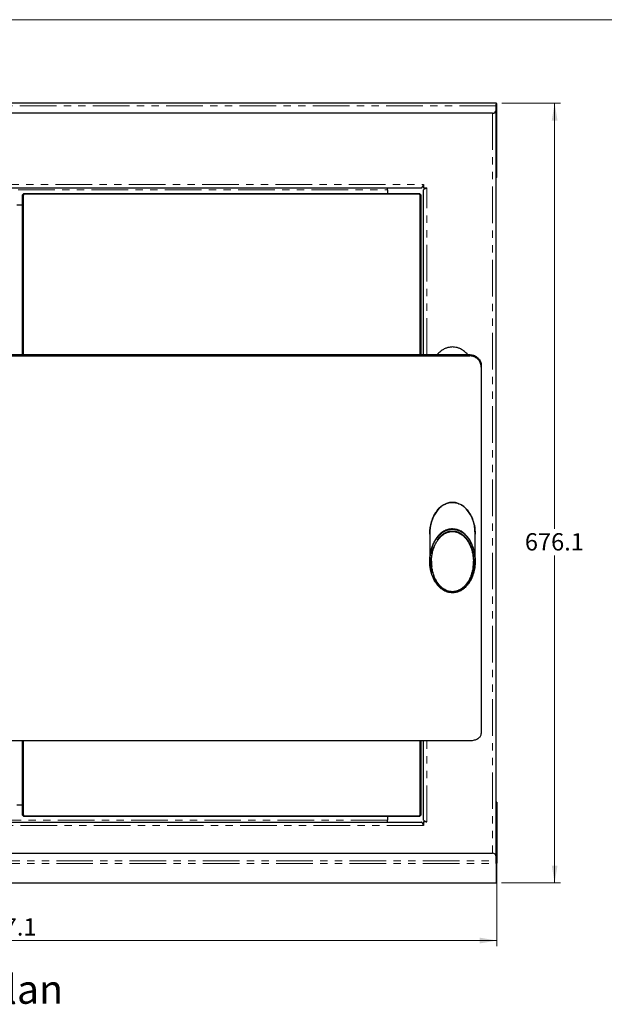
# Model space of a CAD drawing. Units: millimetres. Extents: x 0 to 586, y 0 to 420.
# Drawn here: x 108 to 209, y 240 to 411 of the extents above; entities that cross this region are included whole.
import ezdxf

# ---------------------------------------------------------------- set-up
doc = ezdxf.new("R2010")
doc.units = ezdxf.units.MM
doc.linetypes.add('PHANTOM', pattern=[12.7, 6.35, -1.27, 1.27, -1.27, 1.27, -1.27])
doc.styles.add('SLDTEXTSTYLE0', font='TXT', dxfattribs={"width": 0.605})
doc.dimstyles.new('SLDDIMSTYLE1', dxfattribs={"dimtxt": 3, "dimasz": 3, "dimexe": 0, "dimexo": 0.0625, "dimgap": 0.75, "dimtad": 0, "dimtih": 1, "dimtoh": 1, "dimdec": 1, "dimlfac": 5, "dimrnd": 1e-09, "dimzin": 12, "dimdsep": 46, "dimtxsty": 'SLDTEXTSTYLE0', "dimsah": 1, "dimcen": 0.09, "dimadec": 0, "dimazin": 3, "dimtfac": 1, "dimtofl": 0, "dimtmove": 0, "dimatfit": 3, "dimfxl": 0, "dimfrac": 2, "dimtolj": 1, "dimtzin": 12, "dimarcsym": 0})

# ---------------------------------------------------------------- blocks, each defined once
blk = doc.blocks.new('_D_3')
at = {"color": 7, "linetype": 'Continuous', "lineweight": 18}
for p, q in [((191.13, 396.51), (201.29, 396.51)), ((200.29, 396.51), (200.29, 322.68)), ((200.29, 261.3), (200.29, 318.08)), ((191.08, 261.3), (201.29, 261.3))]:
    blk.add_line(p, q, dxfattribs=at)
for points in [[(200.29, 396.51), (199.79, 393.51), (200.79, 393.51)], [(200.29, 261.3), (200.79, 264.3), (199.79, 264.3)]]:
    blk.add_solid(points, dxfattribs=at)
at = {"color": 7, "linetype": 'Continuous', "lineweight": 18, "insert": (195.13, 321.95), "char_height": 3, "attachment_point": 1, "style": 'SLDTEXTSTYLE0'}
blk.add_mtext('676.1', dxfattribs=at)
blk = doc.blocks.new('_D_4')
at = {"color": 7, "linetype": 'Continuous', "lineweight": 18}
for p, q in [((190.29, 272.76), (190.29, 250.3)), ((24.87, 263.81), (24.87, 250.3)), ((190.29, 251.3), (24.87, 251.3))]:
    blk.add_line(p, q, dxfattribs=at)
for points in [[(24.87, 251.3), (27.87, 250.8), (27.87, 251.8)], [(190.29, 251.3), (187.29, 251.8), (187.29, 250.8)]]:
    blk.add_solid(points, dxfattribs=at)
at = {"color": 7, "linetype": 'Continuous', "lineweight": 18, "insert": (100.27, 255.16), "char_height": 3, "attachment_point": 1, "style": 'SLDTEXTSTYLE0'}
blk.add_mtext('827.1', dxfattribs=at)

msp = doc.modelspace()

# ---------------------------------------------------------------- linework, layer by layer
at = {"color": 7, "linetype": 'Continuous', "lineweight": 18}
msp.add_line((5.873, 411.004), (579.873, 411.004), dxfattribs=at)
at = {"color": 7, "linetype": 'Continuous', "lineweight": 25}
for p, q in [((190.13, 396.508), (25.03, 396.508)), ((190.13, 396.508), (190.13, 396.04)), ((190.15, 396.348), (190.13, 396.279)), ((190.15, 385.099), (190.15, 396.348)), ((190.29, 385.099), (190.29, 396.348)), ((189.53, 394.768), (25.63, 394.768)), ((190.08, 395.128), (190.08, 266.08)), ((190.13, 396.04), (190.13, 395.368)), ((190.15, 383.641), (190.15, 385.099)), ((190.29, 383.641), (190.29, 385.099)), ((190.08, 383.641), (190.15, 383.641)), ((190.29, 383.641), (190.15, 383.641)), ((37.928, 381.84), (177.232, 381.84)), ((108.08, 380.64), (108.28, 380.84)), ((108.28, 380.84), (176.88, 380.84)), ((108.28, 380.84), (108.321, 380.74)), ((171.328, 381.512), (171.328, 381.84)), ((171.328, 381.512), (171.328, 380.84)), ((176.88, 380.84), (176.838, 380.74)), ((176.88, 380.84), (177.08, 380.64)), ((177.56, 382.408), (177.56, 381.84)), ((177.56, 381.84), (177.58, 381.84)), ((177.58, 381.84), (177.58, 381.816)), ((177.58, 381.816), (178.148, 381.816)), ((177.58, 352.917), (177.58, 381.488)), ((108.18, 380.598), (108.08, 380.64)), ((108.08, 352.917), (108.08, 380.64)), ((108.321, 380.74), (108.18, 380.598)), ((108.18, 380.598), (108.18, 352.917)), ((176.838, 380.74), (108.321, 380.74)), ((176.98, 380.598), (176.838, 380.74)), ((177.08, 380.64), (176.98, 380.598)), ((176.98, 352.917), (176.98, 380.598)), ((177.08, 380.64), (177.08, 352.917)), ((108.08, 378.84), (107.08, 378.84)), ((29.58, 352.917), (185.58, 352.917)), ((29.58, 352.685), (185.58, 352.685)), ((187.58, 350.959), (187.58, 350.726)), ((187.58, 350.726), (187.58, 287.232)), ((178.812, 323.335), (178.827, 323.405)), ((178.64, 321.804), (178.64, 317.192)), ((178.698, 322.734), (178.69, 322.661)), ((186.47, 322.661), (186.462, 322.734)), ((186.52, 317.192), (186.52, 321.804)), ((178.64, 317.192), (178.64, 317.101)), ((186.21, 317.009), (186.21, 317.082)), ((186.52, 317.101), (186.52, 317.192)), ((29.58, 285.977), (185.58, 285.977)), ((108.08, 273.04), (108.08, 285.977)), ((108.18, 285.977), (108.18, 273.081)), ((176.98, 273.081), (176.98, 285.977)), ((177.08, 285.977), (177.08, 273.04)), ((177.58, 272.192), (177.58, 285.977)), ((190.08, 275.281), (190.15, 275.281)), ((190.29, 275.281), (190.15, 275.281)), ((190.15, 275.281), (190.15, 273.763)), ((190.29, 275.281), (190.29, 273.763)), ((107.08, 274.84), (108.08, 274.84)), ((190.15, 273.763), (190.15, 264.806)), ((190.29, 273.763), (190.29, 264.806)), ((37.928, 271.84), (177.232, 271.84)), ((108.18, 273.081), (108.08, 273.04)), ((108.28, 272.84), (108.08, 273.04)), ((108.18, 273.081), (108.321, 272.94)), ((108.321, 272.94), (108.28, 272.84)), ((176.88, 272.84), (108.28, 272.84)), ((108.321, 272.94), (176.838, 272.94)), ((171.328, 272.84), (171.328, 272.168)), ((171.328, 271.84), (171.328, 272.168)), ((176.838, 272.94), (176.98, 273.081)), ((176.838, 272.94), (176.88, 272.84)), ((177.08, 273.04), (176.88, 272.84)), ((177.08, 273.04), (176.98, 273.081)), ((177.56, 271.84), (177.56, 271.272)), ((177.58, 271.84), (177.56, 271.84)), ((177.58, 271.864), (177.58, 271.84)), ((178.148, 271.864), (177.58, 271.864)), ((25.63, 266.44), (189.53, 266.44)), ((190.13, 265.108), (190.13, 265.84)), ((190.13, 264.649), (190.13, 265.108)), ((190.29, 261.462), (190.29, 264.806)), ((25.075, 261.295), (190.084, 261.295)), ((190.084, 261.299), (190.13, 261.305))]:
    msp.add_line(p, q, dxfattribs=at)
at = {"color": 8, "linetype": 'PHANTOM', "lineweight": 18}
for p, q in [((190.15, 396.348), (190.29, 396.348)), ((190.13, 396.04), (25.03, 396.04)), ((189.512, 394.768), (189.512, 266.44)), ((190.29, 385.099), (190.15, 385.099)), ((37.6, 382.408), (177.56, 382.408)), ((43.832, 381.512), (171.328, 381.512)), ((178.148, 352.917), (178.148, 381.816)), ((185.58, 352.685), (185.58, 352.917)), ((178.148, 271.864), (178.148, 285.977)), ((190.29, 273.763), (190.15, 273.763)), ((171.328, 272.168), (43.832, 272.168)), ((177.56, 271.272), (37.6, 271.272)), ((25.03, 265.108), (190.13, 265.108)), ((190.15, 264.806), (190.29, 264.806)), ((25.03, 264.649), (190.13, 264.649)), ((190.13, 261.305), (190.13, 264.649)), ((25.03, 261.305), (190.13, 261.305))]:
    msp.add_line(p, q, dxfattribs=at)
at = {"color": 7, "linetype": 'Continuous', "lineweight": 25}
for centre, start, end in [((189.53, 395.368), 270, 0), ((189.53, 265.84), 0, 90)]:
    msp.add_arc(centre, 0.6, start, end, dxfattribs=at)
for centre, start_param, end_param in [((182.58, 321.804), 4.7123368, 7.8539451), ((182.58, 317.192), 0, 1.5708329), ((182.58, 317.192), 4.7124412, 6.2831853)]:
    msp.add_ellipse(centre, major_axis=(0, 5.494), ratio=0.7170834, start_param=start_param, end_param=end_param, dxfattribs=at)
for points in [[(190.29, 396.348), (190.287, 396.369), (190.283, 396.411), (190.246, 396.464), (190.193, 396.501), (190.151, 396.506), (190.13, 396.508)], [(190.15, 396.348), (190.15, 396.351), (190.149, 396.356), (190.144, 396.363), (190.138, 396.367), (190.133, 396.368), (190.13, 396.368)], [(190.29, 264.806), (190.287, 264.785), (190.283, 264.744), (190.246, 264.692), (190.193, 264.656), (190.151, 264.651), (190.13, 264.649)], [(190.15, 264.806), (190.15, 264.803), (190.149, 264.798), (190.144, 264.792), (190.138, 264.787), (190.133, 264.787), (190.13, 264.786)], [(190.13, 261.305), (190.151, 261.307), (190.193, 261.312), (190.246, 261.349), (190.283, 261.401), (190.287, 261.442), (190.29, 261.462)]]:
    msp.add_open_spline(points, degree=3, dxfattribs=at)
for points, knots in [([(177.232, 381.84), (177.246, 381.84), (177.259, 381.843), (177.286, 381.858), (177.3, 381.869), (177.328, 381.897), (177.341, 381.915), (177.368, 381.956), (177.382, 381.98), (177.41, 382.032), (177.423, 382.061), (177.45, 382.123), (177.464, 382.156), (177.491, 382.224), (177.505, 382.26), (177.532, 382.333), (177.546, 382.37), (177.56, 382.408)], [0, 0, 0, 0, 0.125, 0.125, 0.25, 0.25, 0.375, 0.375, 0.5, 0.5, 0.625, 0.625, 0.75, 0.75, 0.875, 0.875, 1, 1, 1, 1]), ([(178.148, 381.816), (178.11, 381.802), (178.073, 381.788), (178.001, 381.761), (177.965, 381.747), (177.896, 381.72), (177.863, 381.706), (177.802, 381.679), (177.773, 381.665), (177.72, 381.638), (177.697, 381.625), (177.655, 381.597), (177.637, 381.583), (177.609, 381.556), (177.598, 381.543), (177.584, 381.515), (177.58, 381.502), (177.58, 381.488)], [0, 0, 0, 0, 0.125, 0.125, 0.25, 0.25, 0.375, 0.375, 0.5, 0.5, 0.625, 0.625, 0.75, 0.75, 0.875, 0.875, 1, 1, 1, 1]), ([(185.224, 352.917), (185.126, 353.029), (184.874, 353.314), (184.414, 353.669), (183.894, 353.961), (183.413, 354.135), (182.98, 354.222), (182.58, 354.248), (182.18, 354.222), (181.747, 354.135), (181.266, 353.961), (180.746, 353.669), (180.286, 353.314), (180.034, 353.029), (179.935, 352.917)], [0, 0, 0, 0, 0.0732312, 0.1870998, 0.283446, 0.3658894, 0.4373596, 0.5, 0.5626404, 0.6341106, 0.716554, 0.8129002, 0.9267688, 1, 1, 1, 1]), ([(185.58, 352.917), (185.805, 352.896), (186.254, 352.852), (186.854, 352.514), (187.306, 352.017), (187.546, 351.466), (187.57, 351.103), (187.58, 350.959)], [0, 0, 0, 0, 0.2146864, 0.4293729, 0.6440563, 0.8587277, 1, 1, 1, 1]), ([(187.58, 350.726), (187.558, 350.946), (187.514, 351.386), (187.169, 351.973), (186.661, 352.416), (186.099, 352.651), (185.727, 352.675), (185.58, 352.685)], [0, 0, 0, 0, 0.2146844, 0.4293698, 0.6440376, 0.8587133, 1, 1, 1, 1]), ([(178.64, 321.802), (178.663, 322.247), (178.704, 323.056), (179.011, 324.208), (179.409, 325.108), (179.885, 325.829), (180.33, 326.325), (180.808, 326.717), (181.259, 326.983), (181.719, 327.166), (182.166, 327.268), (182.63, 327.299), (183.079, 327.254), (183.504, 327.143), (183.944, 326.961), (184.398, 326.685), (184.904, 326.256), (185.388, 325.685), (185.877, 324.868), (186.264, 323.855), (186.495, 322.771), (186.499, 322.068), (186.5, 321.769)], [0, 0, 0, 0, 0.0932312, 0.1693683, 0.2472762, 0.295204, 0.3440838, 0.3797152, 0.4161964, 0.444422, 0.4734081, 0.5016654, 0.530892, 0.557085, 0.5839048, 0.6210246, 0.6592004, 0.7138771, 0.7700491, 0.8526282, 0.9375, 1, 1, 1, 1]), ([(178.712, 322.754), (178.712, 322.809), (178.714, 322.913), (178.741, 323.015), (178.753, 323.064)], [0, 0, 0, 0, 0.5257279, 1, 1, 1, 1]), ([(184.659, 321.76), (184.823, 321.606), (185.174, 321.277), (185.656, 320.581), (186.091, 319.686), (186.423, 318.521), (186.538, 317.441), (186.507, 316.489), (186.399, 315.647), (186.154, 314.692), (185.755, 313.794), (185.285, 313.077), (184.846, 312.583), (184.372, 312.191), (183.924, 311.921), (183.465, 311.735), (183.026, 311.63), (182.576, 311.595), (182.126, 311.631), (181.689, 311.737), (181.277, 311.904), (180.833, 312.158), (180.373, 312.525), (179.86, 313.088), (179.391, 313.816), (178.961, 314.817), (178.677, 316.013), (178.604, 317.366), (178.745, 318.504), (178.987, 319.397), (179.249, 320.07), (179.598, 320.731), (180.027, 321.299), (180.349, 321.659), (180.528, 321.788), (180.542, 321.798)], [0, 0, 0, 0, 0.0258562, 0.0555125, 0.099586, 0.1448635, 0.2023391, 0.2318296, 0.2615341, 0.3060329, 0.3515616, 0.3792517, 0.4074705, 0.4283185, 0.4496571, 0.4661613, 0.4831055, 0.4989115, 0.5151892, 0.5319871, 0.5480231, 0.5644031, 0.5893713, 0.6150327, 0.6528542, 0.6916988, 0.7459864, 0.8018172, 0.8571825, 0.8856069, 0.9142863, 0.9442813, 0.9748009, 0.9981462, 1, 1, 1, 1]), ([(182.58, 322.687), (182.453, 322.682), (182.177, 322.671), (181.758, 322.577), (181.392, 322.439), (180.929, 322.2), (180.535, 321.908), (180.173, 321.55), (179.941, 321.279), (179.729, 320.992), (179.503, 320.637), (179.278, 320.209), (179.068, 319.704), (178.899, 319.181), (178.761, 318.594), (178.666, 317.945), (178.629, 317.234), (178.657, 316.513), (178.753, 315.851), (178.847, 315.394), (178.916, 315.182), (178.927, 315.146)], [0, 0, 0, 0, 0.0366663, 0.0798189, 0.1241957, 0.1513533, 0.2345278, 0.2710786, 0.3078676, 0.345281, 0.3828643, 0.440578, 0.4987113, 0.5579642, 0.6175321, 0.6937985, 0.770606, 0.8490816, 0.9281315, 0.9877498, 1, 1, 1, 1]), ([(182.572, 311.781), (182.73, 311.789), (182.968, 311.801), (183.275, 311.876), (183.569, 311.973), (183.921, 312.141), (184.34, 312.424), (184.745, 312.797), (185.117, 313.253), (185.48, 313.827), (185.799, 314.524), (186.044, 315.336), (186.188, 316.165), (186.236, 317.003), (186.189, 317.841), (186.062, 318.58), (185.886, 319.213), (185.686, 319.745), (185.434, 320.262), (185.125, 320.755), (184.754, 321.212), (184.349, 321.586), (183.932, 321.87), (183.513, 322.073), (183.063, 322.205), (182.588, 322.252), (182.192, 322.215), (181.885, 322.143), (181.592, 322.045), (181.24, 321.878), (180.822, 321.595), (180.416, 321.222), (180.043, 320.767), (179.681, 320.192), (179.362, 319.497), (179.116, 318.685), (178.972, 317.855), (178.924, 317.018), (178.97, 316.181), (179.097, 315.442), (179.274, 314.805), (179.473, 314.275), (179.725, 313.759), (180.033, 313.266), (180.404, 312.809), (180.808, 312.434), (181.225, 312.149), (181.644, 311.948), (182.094, 311.81), (182.412, 311.791), (182.572, 311.781)], [0, 0, 0, 0, 0.0156834, 0.023481, 0.0314402, 0.0467259, 0.0628959, 0.0833754, 0.1043188, 0.1254525, 0.1566359, 0.1878896, 0.2189005, 0.2500149, 0.2812635, 0.3122523, 0.3330894, 0.3539714, 0.3746553, 0.3957946, 0.4167526, 0.4372594, 0.453391, 0.4686537, 0.484392, 0.4999765, 0.5157173, 0.5234945, 0.531432, 0.546677, 0.5628039, 0.5832918, 0.6042631, 0.6254383, 0.6565469, 0.6877027, 0.7189304, 0.7499091, 0.7809508, 0.8122259, 0.833086, 0.8539301, 0.8745275, 0.8956698, 0.9166516, 0.937177, 0.9533012, 0.9685402, 0.9841998, 1, 1, 1, 1]), ([(182.589, 322.237), (182.431, 322.229), (182.194, 322.217), (181.887, 322.143), (181.594, 322.046), (181.242, 321.878), (180.825, 321.595), (180.42, 321.222), (180.049, 320.767), (179.688, 320.194), (179.37, 319.498), (179.125, 318.688), (178.982, 317.86), (178.934, 317.024), (178.981, 316.187), (179.107, 315.451), (179.283, 314.818), (179.482, 314.287), (179.734, 313.771), (180.042, 313.279), (180.412, 312.823), (180.815, 312.449), (181.231, 312.165), (181.65, 311.963), (182.099, 311.831), (182.573, 311.784), (182.968, 311.821), (183.275, 311.894), (183.567, 311.992), (183.918, 312.159), (184.334, 312.441), (184.739, 312.814), (185.111, 313.269), (185.472, 313.842), (185.789, 314.537), (186.034, 315.347), (186.178, 316.174), (186.225, 317.009), (186.18, 317.845), (186.054, 318.583), (185.877, 319.218), (185.678, 319.747), (185.428, 320.262), (185.12, 320.754), (184.751, 321.21), (184.348, 321.584), (183.932, 321.869), (183.515, 322.071), (183.066, 322.209), (182.748, 322.228), (182.589, 322.237)], [0, 0, 0, 0, 0.0156863, 0.0234853, 0.0314465, 0.0467314, 0.0629073, 0.0833873, 0.104336, 0.1254722, 0.1566621, 0.187917, 0.2189312, 0.250052, 0.2813027, 0.3122948, 0.3331348, 0.3540182, 0.3747079, 0.3958475, 0.4168155, 0.4373164, 0.4534589, 0.468711, 0.4844493, 0.5000324, 0.5157735, 0.5235504, 0.5314901, 0.5467344, 0.5628636, 0.5833512, 0.6043192, 0.6254941, 0.6565952, 0.6877531, 0.7189699, 0.749942, 0.7809838, 0.8122534, 0.8331102, 0.8539537, 0.8745465, 0.8956879, 0.9166583, 0.9371846, 0.9533005, 0.9685435, 0.9842025, 1, 1, 1, 1]), ([(186.453, 318.2), (186.452, 318.203), (186.432, 318.434), (186.334, 318.889), (186.17, 319.485), (185.974, 319.999), (185.769, 320.434), (185.524, 320.858), (185.271, 321.216), (185.023, 321.509), (184.794, 321.743), (184.541, 321.964), (184.242, 322.182), (183.889, 322.386), (183.478, 322.553), (183.037, 322.665), (182.734, 322.679), (182.58, 322.687)], [0, 0, 0, 0, 0.0018455, 0.1132179, 0.2254236, 0.3014855, 0.3779118, 0.4556864, 0.5340472, 0.5841951, 0.634589, 0.6859, 0.7376086, 0.8023622, 0.8684215, 0.9332179, 1, 1, 1, 1]), ([(178.94, 317.082), (178.941, 316.806), (178.941, 316.51), (178.993, 316.218), (178.996, 316.199)], [0, 0, 0, 0, 0.93266777, 1, 1, 1, 1]), ([(183.433, 311.837), (183.516, 311.862), (183.754, 311.932), (184.063, 312.095), (184.367, 312.29), (184.609, 312.477), (184.836, 312.682), (185.066, 312.923), (185.293, 313.2), (185.513, 313.515), (185.709, 313.845), (185.929, 314.279), (186.147, 314.824), (186.338, 315.489), (186.46, 316.175), (186.516, 316.692), (186.514, 316.977), (186.513, 317.027)], [0, 0, 0, 0, 0.0377073, 0.1076356, 0.1529272, 0.198562, 0.2451121, 0.2919149, 0.3510243, 0.4104814, 0.4708514, 0.531472, 0.6401881, 0.7499093, 0.8624002, 0.975705, 1, 1, 1, 1]), ([(186.162, 316.186), (186.166, 316.204), (186.218, 316.497), (186.235, 316.799), (186.22, 317.08), (186.22, 317.082)], [0, 0, 0, 0, 0.0595387, 0.9922663, 1, 1, 1, 1]), ([(185.58, 285.977), (185.805, 285.99), (186.254, 286.018), (186.854, 286.232), (187.306, 286.549), (187.546, 286.903), (187.57, 287.139), (187.58, 287.232)], [0, 0, 0, 0, 0.2146866, 0.4293732, 0.6440568, 0.8587287, 1, 1, 1, 1]), ([(177.56, 271.272), (177.546, 271.309), (177.533, 271.346), (177.505, 271.419), (177.492, 271.455), (177.464, 271.524), (177.451, 271.556), (177.423, 271.618), (177.41, 271.647), (177.382, 271.7), (177.369, 271.723), (177.341, 271.764), (177.328, 271.782), (177.3, 271.811), (177.287, 271.821), (177.259, 271.836), (177.246, 271.84), (177.232, 271.84)], [0, 0, 0, 0, 0.125, 0.125, 0.25, 0.25, 0.375, 0.375, 0.5, 0.5, 0.625, 0.625, 0.75, 0.75, 0.875, 0.875, 1, 1, 1, 1]), ([(177.58, 272.192), (177.58, 272.178), (177.584, 272.164), (177.598, 272.137), (177.609, 272.123), (177.637, 272.096), (177.655, 272.082), (177.696, 272.055), (177.72, 272.041), (177.772, 272.014), (177.801, 272.001), (177.863, 271.973), (177.896, 271.959), (177.965, 271.932), (178, 271.919), (178.073, 271.891), (178.11, 271.878), (178.148, 271.864)], [0, 0, 0, 0, 0.125, 0.125, 0.25, 0.25, 0.375, 0.375, 0.5, 0.5, 0.625, 0.625, 0.75, 0.75, 0.875, 0.875, 1, 1, 1, 1])]:
    msp.add_open_spline(points, degree=3, knots=knots, dxfattribs=at)
at = {"color": 8, "linetype": 'PHANTOM', "lineweight": 18}
for points, knots in [([(182.58, 322.326), (182.362, 322.31), (181.976, 322.282), (181.453, 322.09), (181.005, 321.843), (180.592, 321.523), (180.173, 321.095), (179.776, 320.553), (179.439, 319.921), (179.187, 319.276), (178.946, 318.404), (178.806, 317.295), (178.863, 316.181), (179.026, 315.312), (179.235, 314.589), (179.568, 313.811), (180.015, 313.11), (180.512, 312.563), (181.05, 312.131), (181.617, 311.849), (182.157, 311.716), (182.571, 311.681), (182.988, 311.714), (183.395, 311.81), (183.82, 311.982), (184.246, 312.238), (184.694, 312.609), (185.118, 313.084), (185.569, 313.77), (185.96, 314.647), (186.256, 315.796), (186.343, 316.855), (186.291, 317.787), (186.166, 318.604), (185.904, 319.526), (185.49, 320.393), (184.998, 321.087), (184.543, 321.552), (184.067, 321.899), (183.532, 322.174), (183.015, 322.313), (182.666, 322.323), (182.58, 322.326)], [0, 0, 0, 0, 0.0210762, 0.0374162, 0.0543281, 0.0721566, 0.0903492, 0.1161749, 0.142515, 0.1664994, 0.1907021, 0.2404442, 0.2878099, 0.3120572, 0.3364858, 0.3692418, 0.4027615, 0.424031, 0.4458109, 0.4727871, 0.4861881, 0.5000008, 0.512975, 0.5266205, 0.5406566, 0.5582045, 0.5762199, 0.5999504, 0.6242007, 0.6628011, 0.702409, 0.752555, 0.7782797, 0.8041934, 0.8425145, 0.8817546, 0.9065185, 0.9318612, 0.9487513, 0.9660688, 0.9916573, 1, 1, 1, 1]), ([(180.542, 321.798), (180.693, 321.918), (180.964, 322.132), (181.422, 322.363), (181.944, 322.55), (182.344, 322.578), (182.58, 322.595)], [0, 0, 0, 0, 0.2661331, 0.4755428, 0.6902572, 1, 1, 1, 1]), ([(182.58, 322.595), (182.673, 322.592), (182.908, 322.586), (183.281, 322.517), (183.724, 322.373), (184.171, 322.137), (184.498, 321.924), (184.641, 321.778), (184.659, 321.76)], [0, 0, 0, 0, 0.1195721, 0.3000973, 0.4853784, 0.7216049, 0.9645656, 1, 1, 1, 1])]:
    msp.add_open_spline(points, degree=3, knots=knots, dxfattribs=at)

# ---------------------------------------------------------------- texts
at = {"color": 7, "linetype": 'Continuous', "lineweight": 0, "insert": (100.848, 245.332), "char_height": 5, "attachment_point": 1, "style": 'SLDTEXTSTYLE0'}
msp.add_mtext('Plan', dxfattribs=at)

# ---------------------------------------------------------------- dimensions: what is measured, and where the dimension line sits
at = {"color": 7, "linetype": 'Continuous', "lineweight": 18}
for base, p1, p2, angle, picture, middle in [((200.29, 261.295), (190.13, 396.508), (190.084, 261.295), 90, '_D_3', (200.29, 320.381)), ((24.87, 253.598), (190.29, 273.763), (24.87, 264.806), 0, '_D_4', (105.422, 253.598))]:
    dim = msp.add_linear_dim(base=base, p1=p1, p2=p2, angle=angle, dimstyle='SLDDIMSTYLE1', dxfattribs=at)
    dim.commit()
    dim.dimension.update_dxf_attribs({"geometry": picture, "text_midpoint": middle, "dimtype": 160})

doc.saveas('drawing.dxf')
